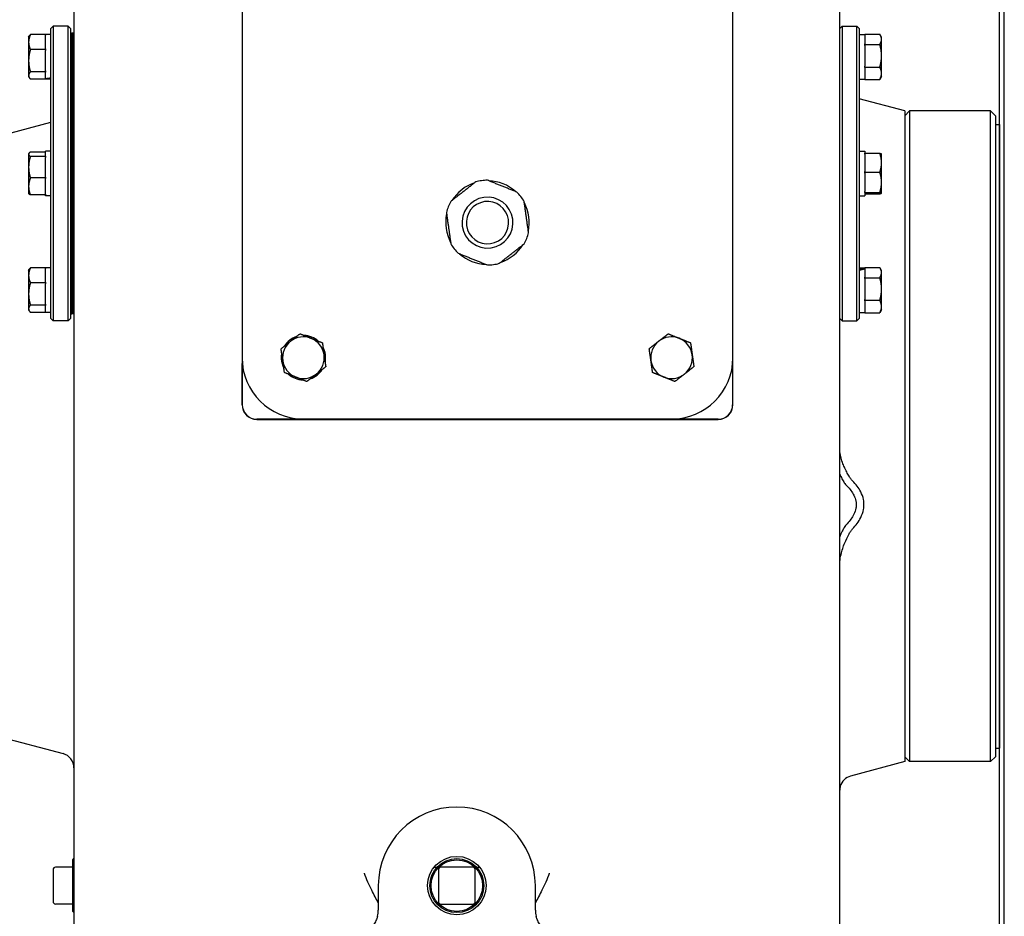
# Model space of a CAD drawing. Units: millimetres. Extents: x 544 to 7315, y 68 to 9534.
# Drawn here: x 1954 to 2246, y 7369 to 7635 of the extents above; entities that cross this region are included whole.
import ezdxf

# ---------------------------------------------------------------- set-up
doc = ezdxf.new("R2010")
doc.units = ezdxf.units.MM
doc.header["$LTSCALE"] = 35
doc.layers.add('Visible Edges(Hillmar_metric)', color=7, linetype='Continuous', lineweight=25)

msp = doc.modelspace()

# ---------------------------------------------------------------- linework, layer by layer
at = {"layer": 'Visible Edges(Hillmar_metric)'}
for p, q in [((2244.8098, 7180.8017), (2244.8098, 7818.3102)), ((2246.2563, 7182.2482), (2246.2563, 7818.3102)), ((1969.8499, 7667.0523), (1969.8499, 7381.3225)), ((2197.3499, 7381.3225), (2197.3499, 7667.0523)), ((2019.7979, 7643.8225), (2019.7979, 7534.4475)), ((2165.6312, 7534.4475), (2165.6312, 7643.8225)), ((1962.9958, 7632.1559), (1963.725, 7632.885)), ((1962.9958, 7546.1142), (1962.9958, 7632.1559)), ((1963.725, 7632.885), (1963.725, 7545.385)), ((1968.1, 7632.885), (1963.725, 7632.885)), ((1968.1, 7545.385), (1968.1, 7632.885)), ((1968.8291, 7632.1559), (1968.1, 7632.885)), ((1968.8291, 7632.1559), (1968.8291, 7546.1142)), ((2197.3499, 7632.1559), (2198.0791, 7632.885)), ((2198.0791, 7632.885), (2198.0791, 7545.385)), ((2198.0791, 7632.885), (2202.4541, 7632.885)), ((2202.4541, 7545.385), (2202.4541, 7632.885)), ((2203.1833, 7632.1559), (2202.4541, 7632.885)), ((2203.1833, 7632.1559), (2203.1833, 7546.1142)), ((1956.3968, 7629.6038), (1956.5863, 7629.932)), ((1956.3968, 7629.6038), (1956.3968, 7628.1585)), ((1961.3916, 7630.3776), (1956.9178, 7630.3776)), ((1961.3916, 7630.3776), (1961.3916, 7630.1913)), ((1962.9958, 7630.3694), (1961.3916, 7630.3694)), ((1961.3916, 7626.1257), (1961.3916, 7630.1913)), ((1968.8291, 7630.8434), (1969.201, 7630.8434)), ((1969.201, 7625.1506), (1969.201, 7630.8434)), ((1969.5729, 7630.8434), (1969.201, 7630.8434)), ((1969.201, 7630.8434), (1969.201, 7625.1506)), ((1969.5729, 7625.1506), (1969.5729, 7630.8434)), ((1969.7041, 7630.8434), (1969.5729, 7630.8434)), ((1969.5729, 7625.1506), (1969.5729, 7630.8434)), ((1969.7041, 7630.8434), (1969.5729, 7630.8434)), ((1969.5729, 7630.8434), (1969.5729, 7625.1506)), ((1969.7041, 7625.1506), (1969.7041, 7630.8434)), ((1969.7041, 7630.8434), (1969.7989, 7630.8434)), ((1969.7041, 7625.1506), (1969.7041, 7630.8434)), ((1969.7041, 7630.8434), (1969.7989, 7630.8434)), ((1969.7041, 7630.8434), (1969.7041, 7625.1506)), ((1969.7041, 7630.8434), (1969.7041, 7625.1506)), ((1969.7989, 7630.8434), (1969.7989, 7625.1506)), ((1969.7989, 7630.8434), (1969.7989, 7625.1506)), ((2203.1833, 7630.3694), (2204.7874, 7630.3694)), ((2204.7874, 7630.4948), (2209.2612, 7630.4948)), ((2204.7874, 7630.3694), (2204.7874, 7630.4948)), ((2204.7874, 7630.3694), (2204.7874, 7627.5989)), ((2209.7822, 7629.6038), (2209.3814, 7630.298)), ((2209.7822, 7628.9834), (2209.7822, 7629.6038)), ((2209.7822, 7624.1098), (2209.7822, 7628.9834)), ((1956.3968, 7628.1585), (1956.3968, 7622.6359)), ((1961.3916, 7626.1257), (1961.3916, 7625.9395)), ((1969.7989, 7627.4163), (1969.8499, 7627.4163)), ((2204.7874, 7627.472), (2204.7874, 7627.5989)), ((2204.7874, 7627.1898), (2204.7874, 7627.472)), ((2204.7874, 7627.472), (2209.2612, 7627.472)), ((2204.7874, 7627.1898), (2204.7874, 7621.0298)), ((1961.3916, 7625.9395), (1956.9178, 7625.9395)), ((1961.3916, 7625.9395), (1961.3916, 7625.6622)), ((1961.3916, 7619.6096), (1961.3916, 7625.6622)), ((1969.201, 7625.1506), (1969.201, 7622.4654)), ((1969.201, 7622.4654), (1969.201, 7625.1506)), ((1969.5729, 7625.1506), (1969.5729, 7622.4654)), ((1969.5729, 7625.1506), (1969.5729, 7622.4654)), ((1969.5729, 7622.4654), (1969.5729, 7625.1506)), ((1969.7041, 7625.1506), (1969.7041, 7622.4654)), ((1969.7041, 7625.1506), (1969.7041, 7622.4654)), ((1969.7041, 7622.4654), (1969.7041, 7625.1506)), ((1969.7041, 7622.4654), (1969.7041, 7625.1506)), ((1969.7989, 7622.4654), (1969.7989, 7625.1506)), ((1969.7989, 7622.4654), (1969.7989, 7625.1506)), ((2209.7822, 7618.8969), (2209.7822, 7624.1098)), ((1956.3968, 7622.6359), (1956.3968, 7618.2478)), ((1969.201, 7598.553), (1969.201, 7622.4654)), ((1969.201, 7622.4654), (1969.201, 7598.553)), ((1969.5729, 7598.553), (1969.5729, 7622.4654)), ((1969.5729, 7598.553), (1969.5729, 7622.4654)), ((1969.5729, 7622.4654), (1969.5729, 7598.553)), ((1969.7041, 7598.553), (1969.7041, 7622.4654)), ((1969.7041, 7598.553), (1969.7041, 7622.4654)), ((1969.7041, 7622.4654), (1969.7041, 7598.553)), ((1969.7041, 7622.4654), (1969.7041, 7598.553)), ((1969.7989, 7622.4654), (1969.7989, 7598.553)), ((1969.7989, 7622.4654), (1969.7989, 7598.553)), ((1969.7989, 7620.1246), (1969.8499, 7620.1246)), ((2204.7874, 7620.7477), (2204.7874, 7621.0298)), ((2204.7874, 7620.5923), (2204.7874, 7620.7477)), ((2204.7874, 7620.7477), (2209.2612, 7620.7477)), ((2204.7874, 7620.5923), (2204.7874, 7617.2015)), ((1956.3968, 7618.2478), (1956.3968, 7617.9371)), ((1956.3968, 7617.9371), (1956.5863, 7617.6089)), ((1961.3916, 7619.3323), (1956.9178, 7619.3323)), ((1961.3916, 7619.6096), (1961.3916, 7619.3323)), ((1961.3916, 7619.3323), (1961.3916, 7619.2413)), ((1961.3916, 7617.3544), (1961.3916, 7619.2413)), ((1961.3916, 7617.234), (1961.3916, 7617.3544)), ((1961.3916, 7617.1715), (1961.3916, 7617.234)), ((2204.7874, 7617.0461), (2204.7874, 7617.2015)), ((2209.7822, 7617.9371), (2209.3814, 7617.2429)), ((2209.7822, 7617.9371), (2209.7822, 7618.8969)), ((1961.3916, 7617.1633), (1956.9178, 7617.1633)), ((1961.3916, 7617.1715), (1961.3916, 7617.1633)), ((1962.9958, 7617.1715), (1961.3916, 7617.1715)), ((1969.8499, 7615.3121), (1969.7989, 7615.3121)), ((2203.1833, 7617.1715), (2204.7874, 7617.1715)), ((2204.7874, 7617.0461), (2209.2612, 7617.0461)), ((2216.6729, 7607.7288), (2203.1833, 7611.3433)), ((2216.6729, 7606.2705), (2218.1312, 7607.7288)), ((2216.6729, 7607.7288), (2216.6729, 7414.4996)), ((2218.1312, 7607.7288), (2218.1312, 7414.4996)), ((2242.1937, 7607.7288), (2218.1312, 7607.7288)), ((2242.1937, 7414.4996), (2242.1937, 7607.7288)), ((2243.652, 7606.2705), (2242.1937, 7607.7288)), ((2243.652, 7606.2705), (2243.652, 7415.958)), ((1946.8812, 7600.0725), (1962.9958, 7604.3904)), ((2243.652, 7603.7184), (2244.8096, 7603.7184)), ((2244.8096, 7603.7184), (2244.8096, 7418.51)), ((1969.201, 7598.553), (1969.201, 7596.072)), ((1969.201, 7596.072), (1969.201, 7598.553)), ((1969.5729, 7598.553), (1969.5729, 7596.072)), ((1969.5729, 7598.553), (1969.5729, 7596.072)), ((1969.5729, 7596.072), (1969.5729, 7598.553)), ((1969.7041, 7598.553), (1969.7041, 7596.072)), ((1969.7041, 7598.553), (1969.7041, 7596.072)), ((1969.7041, 7596.072), (1969.7041, 7598.553)), ((1969.7041, 7596.072), (1969.7041, 7598.553)), ((1969.7989, 7596.072), (1969.7989, 7598.553)), ((1969.7989, 7596.072), (1969.7989, 7598.553)), ((1956.3968, 7594.9684), (1956.4624, 7595.0819)), ((1956.3968, 7594.9684), (1956.3968, 7594.857)), ((1956.3968, 7594.857), (1956.3968, 7591.0135)), ((1961.3916, 7595.512), (1956.9178, 7595.512)), ((1961.3916, 7594.2019), (1956.9178, 7594.2019)), ((1961.3916, 7594.2569), (1961.3916, 7595.734)), ((1962.9958, 7595.734), (1961.3916, 7595.734)), ((1961.3916, 7594.2569), (1961.3916, 7594.2019)), ((1961.3916, 7594.2019), (1961.3916, 7593.9343)), ((1961.3916, 7588.0926), (1961.3916, 7593.9343)), ((1969.201, 7582.1981), (1969.201, 7596.072)), ((1969.201, 7596.072), (1969.201, 7582.1981)), ((1969.5729, 7582.1981), (1969.5729, 7596.072)), ((1969.5729, 7582.1981), (1969.5729, 7596.072)), ((1969.5729, 7596.072), (1969.5729, 7582.1981)), ((1969.7041, 7582.1981), (1969.7041, 7596.072)), ((1969.7041, 7582.1981), (1969.7041, 7596.072)), ((1969.7041, 7596.072), (1969.7041, 7582.1981)), ((1969.7041, 7596.072), (1969.7041, 7582.1981)), ((1969.7989, 7596.072), (1969.7989, 7582.1981)), ((1969.7989, 7596.072), (1969.7989, 7582.1981)), ((2203.1833, 7595.734), (2204.7874, 7595.734)), ((2204.7874, 7595.734), (2204.7874, 7595.1544)), ((2204.7874, 7595.1544), (2209.2612, 7595.1544)), ((2204.7874, 7594.9183), (2204.7874, 7595.1544)), ((2204.7874, 7594.9183), (2204.7874, 7589.7631)), ((2209.7822, 7594.9684), (2209.7765, 7594.9783)), ((2209.7822, 7592.3407), (2209.7822, 7594.9684)), ((1956.3968, 7591.0135), (1956.3968, 7585.2915)), ((1969.7989, 7592.7809), (1969.8499, 7592.7809)), ((2209.7822, 7586.5172), (2209.7822, 7592.3407)), ((1961.3916, 7588.0926), (1961.3916, 7587.825)), ((2204.7874, 7589.5269), (2204.7874, 7589.7631)), ((2204.7874, 7589.5269), (2209.2612, 7589.5269)), ((2204.7874, 7589.2743), (2204.7874, 7589.5269)), ((2204.7874, 7589.2743), (2204.7874, 7583.7601)), ((1956.3968, 7585.2915), (1956.3968, 7583.3017)), ((1961.3916, 7587.825), (1956.9178, 7587.825)), ((1961.3916, 7587.825), (1961.3916, 7587.6123)), ((1961.3916, 7582.9707), (1961.3916, 7587.6123)), ((1969.7989, 7585.4892), (1969.8499, 7585.4892)), ((2209.7822, 7583.3116), (2209.7822, 7586.5172)), ((1956.3968, 7583.3017), (1956.4624, 7583.1881)), ((1961.3916, 7582.7581), (1956.9178, 7582.7581)), ((1961.3916, 7582.9707), (1961.3916, 7582.7581)), ((1961.3916, 7582.5361), (1961.3916, 7582.7581)), ((1962.9958, 7582.5361), (1961.3916, 7582.5361)), ((1969.201, 7582.1981), (1969.201, 7579.7171)), ((1969.201, 7579.7171), (1969.201, 7582.1981)), ((1969.5729, 7582.1981), (1969.5729, 7579.7171)), ((1969.5729, 7582.1981), (1969.5729, 7579.7171)), ((1969.5729, 7579.7171), (1969.5729, 7582.1981)), ((1969.7041, 7582.1981), (1969.7041, 7579.7171)), ((1969.7041, 7582.1981), (1969.7041, 7579.7171)), ((1969.7041, 7579.7171), (1969.7041, 7582.1981)), ((1969.7041, 7579.7171), (1969.7041, 7582.1981)), ((1969.7989, 7579.7171), (1969.7989, 7582.1981)), ((1969.7989, 7579.7171), (1969.7989, 7582.1981)), ((2203.1833, 7582.5361), (2204.7874, 7582.5361)), ((2204.7874, 7583.5075), (2204.7874, 7583.7601)), ((2204.7874, 7583.4911), (2204.7874, 7583.5075)), ((2204.7874, 7583.5075), (2209.2612, 7583.5075)), ((2204.7874, 7583.4911), (2204.7874, 7582.5361)), ((2204.7874, 7583.1157), (2209.2612, 7583.1157)), ((2209.7822, 7583.3017), (2209.7765, 7583.2918)), ((2209.7822, 7583.3017), (2209.7822, 7583.3116)), ((1969.201, 7555.8047), (1969.201, 7579.7171)), ((1969.201, 7579.7171), (1969.201, 7555.8047)), ((1969.5729, 7555.8047), (1969.5729, 7579.7171)), ((1969.5729, 7555.8047), (1969.5729, 7579.7171)), ((1969.5729, 7579.7171), (1969.5729, 7555.8047)), ((1969.7041, 7555.8047), (1969.7041, 7579.7171)), ((1969.7041, 7555.8047), (1969.7041, 7579.7171)), ((1969.7041, 7579.7171), (1969.7041, 7555.8047)), ((1969.7041, 7579.7171), (1969.7041, 7555.8047)), ((1969.7989, 7579.7171), (1969.7989, 7555.8047)), ((1969.7989, 7579.7171), (1969.7989, 7555.8047)), ((1969.8499, 7562.958), (1969.7989, 7562.958)), ((1956.3968, 7560.333), (1956.5863, 7560.6612)), ((1956.3968, 7560.333), (1956.3968, 7558.8877)), ((1956.3968, 7558.8877), (1956.3968, 7553.3651)), ((1961.3916, 7561.1067), (1956.9178, 7561.1067)), ((1961.3916, 7561.1067), (1961.3916, 7560.9205)), ((1962.9958, 7561.0986), (1961.3916, 7561.0986)), ((1961.3916, 7556.8549), (1961.3916, 7560.9205)), ((2203.1833, 7561.0986), (2204.7874, 7561.0986)), ((2204.7874, 7561.224), (2209.2612, 7561.224)), ((2204.7874, 7561.0986), (2204.7874, 7561.224)), ((2204.7874, 7561.0986), (2204.7874, 7560.8918)), ((2204.7874, 7560.8918), (2204.7874, 7560.7001)), ((2204.7874, 7560.7001), (2204.7874, 7558.328)), ((2209.7822, 7560.333), (2209.3814, 7561.0272)), ((2209.7822, 7559.7126), (2209.7822, 7560.333)), ((2209.7822, 7554.839), (2209.7822, 7559.7126)), ((1961.3916, 7556.6686), (1956.9178, 7556.6686)), ((1961.3916, 7556.8549), (1961.3916, 7556.6686)), ((1961.3916, 7556.6686), (1961.3916, 7556.3914)), ((1961.3916, 7550.3388), (1961.3916, 7556.3914)), ((1969.201, 7555.8047), (1969.201, 7553.1195)), ((1969.201, 7553.1195), (1969.201, 7555.8047)), ((1969.5729, 7555.8047), (1969.5729, 7553.1195)), ((1969.5729, 7555.8047), (1969.5729, 7553.1195)), ((1969.5729, 7553.1195), (1969.5729, 7555.8047)), ((1969.7041, 7555.8047), (1969.7041, 7553.1195)), ((1969.7041, 7555.8047), (1969.7041, 7553.1195)), ((1969.7041, 7553.1195), (1969.7041, 7555.8047)), ((1969.7041, 7553.1195), (1969.7041, 7555.8047)), ((1969.7989, 7558.1455), (1969.8499, 7558.1455)), ((1969.7989, 7553.1195), (1969.7989, 7555.8047)), ((1969.7989, 7553.1195), (1969.7989, 7555.8047)), ((2204.7874, 7558.2012), (2204.7874, 7558.328)), ((2204.7874, 7558.2012), (2209.2612, 7558.2012)), ((2204.7874, 7557.919), (2204.7874, 7558.2012)), ((2204.7874, 7557.919), (2204.7874, 7551.759)), ((1956.3968, 7553.3651), (1956.3968, 7548.977)), ((1969.201, 7547.4267), (1969.201, 7553.1195)), ((1969.201, 7553.1195), (1969.201, 7547.4267)), ((1969.5729, 7547.4267), (1969.5729, 7553.1195)), ((1969.5729, 7547.4267), (1969.5729, 7553.1195)), ((1969.5729, 7553.1195), (1969.5729, 7547.4267)), ((1969.7041, 7547.4267), (1969.7041, 7553.1195)), ((1969.7041, 7547.4267), (1969.7041, 7553.1195)), ((1969.7041, 7553.1195), (1969.7041, 7547.4267)), ((1969.7041, 7553.1195), (1969.7041, 7547.4267)), ((1969.7989, 7553.1195), (1969.7989, 7547.4267)), ((1969.7989, 7553.1195), (1969.7989, 7547.4267)), ((2209.7822, 7549.626), (2209.7822, 7554.839)), ((1961.3916, 7550.0615), (1956.9178, 7550.0615)), ((1961.3916, 7550.3388), (1961.3916, 7550.0615)), ((1961.3916, 7550.0615), (1961.3916, 7549.9705)), ((1961.3916, 7547.9007), (1961.3916, 7549.9705)), ((1969.7989, 7550.8538), (1969.8499, 7550.8538)), ((2204.7874, 7551.4768), (2204.7874, 7551.759)), ((2204.7874, 7551.4768), (2209.2612, 7551.4768)), ((2204.7874, 7551.3215), (2204.7874, 7551.4768)), ((2204.7874, 7551.3215), (2204.7874, 7547.9306)), ((1956.3968, 7548.977), (1956.3968, 7548.6663)), ((1956.3968, 7548.6663), (1956.5863, 7548.3381)), ((1961.3916, 7547.8925), (1956.9178, 7547.8925)), ((1961.3916, 7547.9007), (1961.3916, 7547.8925)), ((1962.9958, 7547.9007), (1961.3916, 7547.9007)), ((1968.8291, 7547.4267), (1969.201, 7547.4267)), ((1969.5729, 7547.4267), (1969.201, 7547.4267)), ((1969.7041, 7547.4267), (1969.5729, 7547.4267)), ((1969.7041, 7547.4267), (1969.5729, 7547.4267)), ((1969.7041, 7547.4267), (1969.7989, 7547.4267)), ((1969.7041, 7547.4267), (1969.7989, 7547.4267)), ((2203.1833, 7547.9007), (2204.7874, 7547.9007)), ((2204.7874, 7547.7753), (2204.7874, 7547.9306)), ((2204.7874, 7547.7753), (2209.2612, 7547.7753)), ((2209.7822, 7548.6663), (2209.3814, 7547.9721)), ((2209.7822, 7548.6663), (2209.7822, 7549.626)), ((2244.8098, 7549.359), (2244.8096, 7549.359)), ((1962.9958, 7546.1142), (1963.725, 7545.385)), ((1968.1, 7545.385), (1963.725, 7545.385)), ((1968.8291, 7546.1142), (1968.1, 7545.385)), ((2197.3499, 7546.1142), (2198.0791, 7545.385)), ((2198.0791, 7545.385), (2202.4541, 7545.385)), ((2203.1833, 7546.1142), (2202.4541, 7545.385)), ((2019.7979, 7534.4475), (2019.7979, 7520.4898)), ((2019.8762, 7520.4898), (2019.8762, 7532.7599)), ((2031.436, 7534.7707), (2031.7153, 7534.8104)), ((2031.8056, 7534.1751), (2031.4361, 7534.1226)), ((2165.5529, 7532.7599), (2165.5529, 7520.4898)), ((2165.6312, 7520.4898), (2165.6312, 7534.4475)), ((2161.2562, 7516.1931), (2024.1729, 7516.1931)), ((2024.1729, 7516.1148), (2161.2562, 7516.1148)), ((2038.027, 7516.2184), (2147.402, 7516.2184)), ((2244.8098, 7472.8694), (2244.8096, 7472.8694)), ((1946.8812, 7422.1559), (1966.6073, 7416.8703)), ((2243.652, 7418.51), (2244.8096, 7418.51)), ((2216.6729, 7415.958), (2218.1312, 7414.4996)), ((2243.652, 7415.958), (2242.1937, 7414.4996)), ((2216.6729, 7414.4996), (2200.5926, 7410.1909)), ((2242.1937, 7414.4996), (2218.1312, 7414.4996)), ((1969.4854, 7385.333), (1969.8499, 7385.6975)), ((1969.4854, 7370.0205), (1969.4854, 7385.333)), ((1963.652, 7382.418), (1963.652, 7372.9389)), ((1969.4854, 7383.1472), (1964.3812, 7383.1472)), ((1969.8499, 7381.3225), (1969.8499, 7363.0934)), ((2076.8573, 7383.1455), (2077.7325, 7383.1455)), ((2078.1312, 7382.4163), (2078.1312, 7372.9371)), ((2088.3395, 7383.1455), (2078.8604, 7383.1455)), ((2089.0687, 7372.9371), (2089.0687, 7382.4163)), ((2089.4674, 7383.1455), (2090.3426, 7383.1455)), ((2197.3499, 7363.0934), (2197.3499, 7381.3225)), ((2060.2666, 7377.6767), (2060.2666, 7370.385)), ((2106.9333, 7370.385), (2106.9333, 7377.6767)), ((1963.652, 7372.9389), (1963.652, 7372.9354)), ((1969.4854, 7372.2062), (1964.3812, 7372.2062)), ((2078.8604, 7372.208), (2088.3395, 7372.208)), ((1969.4854, 7370.0205), (1969.8499, 7369.6559))]:
    msp.add_line(p, q, dxfattribs=at)
for radius in [8.6816, 8.0208, 7.6562]:
    msp.add_circle((2083.5999, 7377.6767), radius, dxfattribs=at)
for centre, radius, start, end in [((2092.7145, 7574.5517), 12.4192, 108.03812, 148.133314), ((2092.7145, 7574.5517), 12.5781, 98.085717, 106.139675), ((2092.7145, 7574.5517), 12.5781, 90.031758, 98.085717), ((2092.7145, 7574.5517), 12.4192, 48.03812, 88.133314), ((2092.7145, 7574.5517), 7.5629, 8.085717, 98.085717), ((2092.7145, 7574.5517), 12.5781, 30.031758, 46.139675), ((2092.7145, 7574.5517), 12.5781, 150.031758, 166.139675), ((2092.7145, 7574.5517), 7.5629, 98.085717, 188.085717), ((2092.7145, 7574.5517), 6.2912, 98.085717, 188.085717), ((2092.7145, 7574.5517), 6.2912, 8.085717, 98.085717), ((2092.7145, 7574.5517), 12.4192, 348.03812, 28.133314), ((2092.7145, 7574.5517), 12.4192, 168.03812, 208.133314), ((2092.7145, 7574.5517), 7.5629, 188.085717, 278.085717), ((2092.7145, 7574.5517), 6.2912, 188.085717, 278.085717), ((2092.7145, 7574.5517), 6.2912, 278.085717, 8.085717), ((2092.7145, 7574.5517), 7.5629, 278.085717, 8.085717), ((2092.7145, 7574.5517), 12.5781, 330.031758, 346.139675), ((2092.7145, 7574.5517), 12.5781, 210.031758, 226.139675), ((2092.7145, 7574.5517), 12.4192, 288.03812, 328.133314), ((2092.7145, 7574.5517), 12.4192, 228.03812, 268.133314), ((2092.7145, 7574.5517), 12.5781, 270.031758, 278.085717), ((2092.7145, 7574.5517), 12.5781, 278.085717, 286.139675), ((2038.027, 7534.4475), 6.1979, 128.085717, 188.085717), ((2038.027, 7534.4475), 6.599, 108.00778, 148.163653), ((2038.027, 7534.4475), 6.1979, 68.085717, 128.085717), ((2038.027, 7534.4475), 6.599, 48.00778, 88.163653), ((2038.027, 7534.4475), 6.1979, 8.085717, 68.085717), ((2147.402, 7534.4475), 6.1979, 128.085717, 188.085717), ((2147.402, 7534.4475), 6.1979, 68.085717, 128.085717), ((2147.402, 7534.4475), 6.1979, 8.085717, 68.085717), ((2038.027, 7534.4475), 6.599, 168.00778, 177.193087), ((2038.027, 7534.4475), 6.1979, 308.085717, 8.085717), ((2038.027, 7534.4475), 6.599, 348.00778, 28.163653), ((2147.402, 7534.4475), 6.1979, 308.085717, 8.085717), ((2038.027, 7534.4475), 18.2292, 180, 270), ((2038.027, 7534.4475), 6.599, 177.193087, 182.822487), ((2038.027, 7534.4475), 6.599, 182.822487, 208.163653), ((2038.027, 7534.4475), 6.1979, 188.085717, 248.085717), ((2147.402, 7534.4475), 6.1979, 188.085717, 248.085717), ((2147.402, 7534.4475), 18.2292, 270, 0), ((2038.027, 7534.4475), 6.599, 228.00778, 268.163653), ((2038.027, 7534.4475), 6.1979, 248.085717, 308.085717), ((2038.027, 7534.4475), 6.599, 288.00778, 328.163653), ((2147.402, 7534.4475), 6.1979, 248.085717, 308.085717), ((2024.1729, 7520.4898), 4.375, 180, 270), ((2024.1729, 7520.4898), 4.2967, 180, 270), ((2161.2562, 7520.4898), 4.2967, 270, 0), ((2161.2562, 7520.4898), 4.375, 270, 0), ((1965.4749, 7412.6444), 4.375, 0, 75), ((2201.7249, 7405.965), 4.375, 105, 164.162638), ((2083.5999, 7377.6767), 23.3333, 0, 180), ((1964.3812, 7382.418), 0.7292, 90, 180), ((2078.8604, 7382.4163), 0.7292, 90, 180), ((2088.3395, 7382.4163), 0.7292, 0, 90), ((1964.3812, 7372.9354), 0.7292, 180, 270), ((2078.8604, 7372.9371), 0.7292, 180, 270), ((2088.3395, 7372.9371), 0.7292, 270, 0), ((2052.9749, 7370.385), 7.2917, 345.522488, 0), ((2114.2249, 7370.385), 7.2917, 180, 194.477512)]:
    msp.add_arc(centre, radius, start, end, dxfattribs=at)
for centre, major_axis, ratio, start_param, end_param in [((1962.4401, 7623.7705), (11.3261, 2.945), 0.52139223, 4.48577776, 4.62627641), ((1963.5515, 7623.7705), (11.3261, 2.945), 0.52139223, 4.3875262, 4.5290005), ((2202.6276, 7554.4996), (-11.2877, -3.7204), 0.48284759, 4.36445532, 4.50592961), ((2203.739, 7554.4996), (-11.2877, -3.7204), 0.48284759, 4.46270687, 4.60320553)]:
    msp.add_ellipse(centre, major_axis=major_axis, ratio=ratio, start_param=start_param, end_param=end_param, dxfattribs=at)
for points, weights in [([(1956.9178, 7630.3776), (1956.3968, 7629.1884), (1956.3968, 7628.1585)], [1.01001874936, 1.04314139574, 1]), ([(1956.5863, 7629.932), (1956.7092, 7630.1449), (1956.9178, 7630.3776)], [1.02427231203, 1.0230258302, 1.01001874936]), ([(2209.7822, 7628.9834), (2209.7822, 7629.6848), (2209.2612, 7630.4948)], [1, 1.04314139574, 1.01001874936]), ([(2209.2612, 7627.472), (2209.7822, 7628.282), (2209.7822, 7628.9834)], [1.01001874936, 1.04314139574, 1]), ([(1956.3968, 7628.1585), (1956.3968, 7627.1287), (1956.9178, 7625.9395)], [1, 1.04314139574, 1.01001874936]), ([(2209.7822, 7624.1098), (2209.7822, 7625.6702), (2209.2612, 7627.472)], [1, 1.04314139574, 1.01001874936]), ([(1956.9178, 7625.9395), (1956.3968, 7624.1691), (1956.3968, 7622.6359)], [1.01001874936, 1.04314139574, 1]), ([(2209.2612, 7620.7477), (2209.7822, 7622.5494), (2209.7822, 7624.1098)], [1.01001874936, 1.04314139574, 1]), ([(1956.3968, 7622.6359), (1956.3968, 7621.1027), (1956.9178, 7619.3323)], [1, 1.04314139574, 1.01001874936]), ([(2209.7822, 7618.8969), (2209.7822, 7619.7558), (2209.2612, 7620.7477)], [1, 1.04314139574, 1.01001874936]), ([(1956.9178, 7619.3323), (1956.3968, 7618.7512), (1956.3968, 7618.2478)], [1.01001874936, 1.04314139574, 1]), ([(1956.3968, 7618.2478), (1956.3968, 7617.7445), (1956.9178, 7617.1633)], [1, 1.04314139574, 1.01001874936]), ([(2209.2612, 7617.0461), (2209.7822, 7618.0379), (2209.7822, 7618.8969)], [1.01001874936, 1.04314139574, 1]), ([(2209.3814, 7617.2429), (2209.3255, 7617.146), (2209.2612, 7617.0461)], [1.01686708493, 1.01399146536, 1.01001874936]), ([(1956.9178, 7595.512), (1956.3968, 7595.161), (1956.3968, 7594.857)], [1.01001874936, 1.04314139574, 1]), ([(1956.3968, 7594.857), (1956.3968, 7594.553), (1956.9178, 7594.2019)], [1, 1.04314139574, 1.01001874936]), ([(1956.9178, 7594.2019), (1956.3968, 7592.4932), (1956.3968, 7591.0135)], [1.01001874936, 1.04314139574, 1]), ([(2209.7822, 7592.3407), (2209.7822, 7593.6465), (2209.2612, 7595.1544)], [1, 1.04314139574, 1.01001874936]), ([(2209.2612, 7595.1544), (2209.7293, 7595.0601), (2209.7765, 7594.9783)], [1.01001874936, 1.03967579106, 1.00819283487]), ([(1956.3968, 7591.0135), (1956.3968, 7589.5337), (1956.9178, 7587.825)], [1, 1.04314139574, 1.01001874936]), ([(2209.2612, 7589.5269), (2209.7822, 7591.0348), (2209.7822, 7592.3407)], [1.01001874936, 1.04314139574, 1]), ([(2209.7822, 7586.5172), (2209.7822, 7587.914), (2209.2612, 7589.5269)], [1, 1.04314139574, 1.01001874936]), ([(1956.9178, 7587.825), (1956.3968, 7586.4673), (1956.3968, 7585.2915)], [1.01001874936, 1.04314139574, 1]), ([(1956.3968, 7585.2915), (1956.3968, 7584.1157), (1956.9178, 7582.7581)], [1, 1.04314139574, 1.01001874936]), ([(2089.2181, 7586.6341), (2085.5181, 7583.7344), (2081.8181, 7580.8347)], [1, 1.078125, 1]), ([(2101.4299, 7583.6209), (2097.0688, 7585.3754), (2092.7076, 7587.1298)], [1, 1.078125, 1]), ([(2209.2612, 7583.5075), (2209.7822, 7585.1204), (2209.7822, 7586.5172)], [1.01001874936, 1.04314139574, 1]), ([(1956.9178, 7582.7581), (1956.5788, 7582.9865), (1956.4624, 7583.1881)], [1.01001874936, 1.03132726127, 1.02107293803]), ([(2209.7822, 7583.3116), (2209.7822, 7583.4025), (2209.2612, 7583.5075)], [1, 1.04314139574, 1.01001874936]), ([(2209.2612, 7583.1157), (2209.7822, 7583.2207), (2209.7822, 7583.3116)], [1.01001874936, 1.04314139574, 1]), ([(2104.9264, 7571.5386), (2104.2652, 7576.1927), (2103.604, 7580.8468)], [1, 1.078125, 1]), ([(2080.5027, 7577.5649), (2081.1638, 7572.9107), (2081.825, 7568.2566)], [1, 1.078125, 1]), ([(2096.211, 7562.4693), (2099.911, 7565.369), (2103.611, 7568.2687)], [1, 1.078125, 1]), ([(2083.9991, 7565.4825), (2088.3603, 7563.728), (2092.7215, 7561.9736)], [1, 1.078125, 1]), ([(1956.9178, 7561.1067), (1956.3968, 7559.9176), (1956.3968, 7558.8877)], [1.01001874936, 1.04314139574, 1]), ([(1956.3968, 7558.8877), (1956.3968, 7557.8578), (1956.9178, 7556.6686)], [1, 1.04314139574, 1.01001874936]), ([(1956.5863, 7560.6612), (1956.7092, 7560.874), (1956.9178, 7561.1067)], [1.02427231203, 1.0230258302, 1.01001874936]), ([(2209.7822, 7559.7126), (2209.7822, 7560.414), (2209.2612, 7561.224)], [1, 1.04314139574, 1.01001874936]), ([(2209.2612, 7558.2012), (2209.7822, 7559.0111), (2209.7822, 7559.7126)], [1.01001874936, 1.04314139574, 1]), ([(1956.9178, 7556.6686), (1956.3968, 7554.8983), (1956.3968, 7553.3651)], [1.01001874936, 1.04314139574, 1]), ([(2209.7822, 7554.839), (2209.7822, 7556.3994), (2209.2612, 7558.2012)], [1, 1.04314139574, 1.01001874936]), ([(1956.3968, 7553.3651), (1956.3968, 7551.8319), (1956.9178, 7550.0615)], [1, 1.04314139574, 1.01001874936]), ([(2209.2612, 7551.4768), (2209.7822, 7553.2786), (2209.7822, 7554.839)], [1.01001874936, 1.04314139574, 1]), ([(1956.9178, 7550.0615), (1956.3968, 7549.4803), (1956.3968, 7548.977)], [1.01001874936, 1.04314139574, 1]), ([(2209.7822, 7549.626), (2209.7822, 7550.485), (2209.2612, 7551.4768)], [1, 1.04314139574, 1.01001874936]), ([(1956.3968, 7548.977), (1956.3968, 7548.4737), (1956.9178, 7547.8925)], [1, 1.04314139574, 1.01001874936]), ([(2209.2612, 7547.7753), (2209.7822, 7548.7671), (2209.7822, 7549.626)], [1.01001874936, 1.04314139574, 1]), ([(2209.3814, 7547.9721), (2209.3255, 7547.8752), (2209.2612, 7547.7753)], [1.01686708493, 1.01399146536, 1.01001874936]), ([(2034.2039, 7539.3259), (2035.5111, 7540.3503), (2037.0204, 7541.5331)], [1, 1.0379548493, 1]), ([(2037.0204, 7541.5331), (2038.7995, 7540.8174), (2040.3402, 7540.1976)], [1, 1.0379548493, 1]), ([(2143.5789, 7539.3259), (2144.8861, 7540.3503), (2146.3954, 7541.5331)], [1, 1.0379548493, 1]), ([(2146.3954, 7541.5331), (2148.1745, 7540.8174), (2149.7152, 7540.1976)], [1, 1.0379548493, 1]), ([(2031.3874, 7537.1186), (2032.8968, 7538.3015), (2034.2039, 7539.3259)], [1, 1.0379548493, 1]), ([(2040.3402, 7540.1976), (2041.8809, 7539.5778), (2043.66, 7538.8621)], [1, 1.0379548493, 1]), ([(2043.66, 7538.8621), (2043.9297, 7536.9635), (2044.1633, 7535.3193)], [1, 1.0379548493, 1]), ([(2140.7624, 7537.1186), (2142.2718, 7538.3015), (2143.5789, 7539.3259)], [1, 1.0379548493, 1]), ([(2149.7152, 7540.1976), (2151.2559, 7539.5778), (2153.035, 7538.8621)], [1, 1.0379548493, 1]), ([(2153.035, 7538.8621), (2153.3047, 7536.9635), (2153.5383, 7535.3193)], [1, 1.0379548493, 1]), ([(2031.8907, 7533.5758), (2031.6571, 7535.22), (2031.3874, 7537.1186)], [1, 1.0379548493, 1]), ([(2044.1633, 7535.3193), (2044.3969, 7533.6751), (2044.6666, 7531.7765)], [1, 1.0379548493, 1]), ([(2141.2657, 7533.5758), (2141.0321, 7535.22), (2140.7624, 7537.1186)], [1, 1.0379548493, 1]), ([(2153.5383, 7535.3193), (2153.7719, 7533.6751), (2154.0416, 7531.7765)], [1, 1.0379548493, 1]), ([(2032.394, 7530.033), (2032.1243, 7531.9316), (2031.8907, 7533.5758)], [1, 1.0379548493, 1]), ([(2141.769, 7530.033), (2141.4993, 7531.9316), (2141.2657, 7533.5758)], [1, 1.0379548493, 1]), ([(2035.7139, 7528.6975), (2034.1731, 7529.3173), (2032.394, 7530.033)], [1, 1.0379548493, 1]), ([(2041.8502, 7529.5692), (2040.543, 7528.5448), (2039.0337, 7527.362)], [1, 1.0379548493, 1]), ([(2044.6666, 7531.7765), (2043.1573, 7530.5936), (2041.8502, 7529.5692)], [1, 1.0379548493, 1]), ([(2145.0889, 7528.6975), (2143.5481, 7529.3173), (2141.769, 7530.033)], [1, 1.0379548493, 1]), ([(2151.2252, 7529.5692), (2149.918, 7528.5448), (2148.4087, 7527.362)], [1, 1.0379548493, 1]), ([(2154.0416, 7531.7765), (2152.5323, 7530.5936), (2151.2252, 7529.5692)], [1, 1.0379548493, 1]), ([(2039.0337, 7527.362), (2037.2546, 7528.0777), (2035.7139, 7528.6975)], [1, 1.0379548493, 1]), ([(2148.4087, 7527.362), (2146.6296, 7528.0777), (2145.0889, 7528.6975)], [1, 1.0379548493, 1])]:
    msp.add_rational_spline(points, weights, degree=2, dxfattribs=at)
for points in [[(2197.4038, 7506.44), (2197.3688, 7506.7425), (2197.3499, 7507.0392), (2197.3499, 7507.3326)], [(2197.3499, 7472.8199), (2197.3499, 7473.1867), (2197.3689, 7473.555), (2197.4038, 7473.9256)], [(2197.516, 7407.159), (2197.4124, 7406.7934), (2197.3499, 7406.3918), (2197.3499, 7405.9709)]]:
    msp.add_open_spline(points, degree=3, dxfattribs=at)
for points, knots in [([(2200.5926, 7498.5546), (2200.4899, 7498.6979), (2200.3911, 7498.8446), (2200.0771, 7499.3308), (2199.8423, 7499.7312), (2199.3698, 7500.6105), (2199.1319, 7501.0893), (2198.9029, 7501.592), (2198.7029, 7502.0311), (2198.5095, 7502.4884), (2198.1181, 7503.509), (2197.9349, 7504.0524), (2197.6034, 7505.2263), (2197.4722, 7505.8488), (2197.4038, 7506.44)], [0.14103513, 0.14103513, 0.14103513, 0.14103513, 0.21711495, 0.21711495, 0.40087656, 0.40087656, 0.58464187, 0.58464187, 0.58464187, 0.74515399, 0.74515399, 0.93574129, 0.93574129, 1.16928374, 1.16928374, 1.16928374, 1.16928374]), ([(2197.3499, 7499.8704), (2197.4523, 7499.6345), (2197.5572, 7499.4048), (2197.8953, 7498.7003), (2198.135, 7498.2521), (2198.4793, 7497.6808), (2198.5906, 7497.5047), (2198.7128, 7497.3251)], [-0.485682223, -0.485682223, -0.485682223, -0.485682223, -0.400876558, -0.400876558, -0.217114953, -0.217114953, -0.141035129, -0.141035129, -0.141035129, -0.141035129]), ([(2198.7128, 7497.3251), (2198.826, 7497.1587), (2198.9485, 7496.9893), (2199.2165, 7496.6521), (2199.3618, 7496.4842), (2199.5241, 7496.3208)], [-0.141035129, -0.141035129, -0.141035129, -0.141035129, -0.070517565, -0.070517565, 0, 0, 0, 0]), ([(2201.1694, 7497.853), (2201.0767, 7497.9452), (2200.9797, 7498.0542), (2200.7853, 7498.2925), (2200.6878, 7498.4218), (2200.5926, 7498.5546)], [0, 0, 0, 0, 0.070517565, 0.070517565, 0.141035129, 0.141035129, 0.141035129, 0.141035129]), ([(2201.1694, 7483.5809), (2201.6624, 7484.1101), (2202.1241, 7484.6637), (2202.9208, 7485.7708), (2203.2972, 7486.3714), (2203.9775, 7487.7543), (2204.2608, 7488.5517), (2204.5127, 7489.8583), (2204.56, 7490.3619), (2204.56, 7490.8478), (2204.56, 7491.3337), (2204.5127, 7491.8336), (2204.2608, 7493.121), (2203.9775, 7493.8968), (2203.2972, 7495.2274), (2202.9208, 7495.799), (2202.1241, 7496.8445), (2201.6625, 7497.3621), (2201.1694, 7497.853)], [-3.19578693, -3.19578693, -3.19578693, -3.19578693, -2.92252276, -2.92252276, -2.66721344, -2.66721344, -2.37541701, -2.37541701, -2.19304424, -2.19304424, -2.19304424, -2.01067147, -2.01067147, -1.71887504, -1.71887504, -1.46356573, -1.46356573, -1.19030155, -1.19030155, -1.19030155, -1.19030155]), ([(2199.5241, 7496.3208), (2199.9587, 7495.8832), (2200.3563, 7495.431), (2201.0245, 7494.5462), (2201.3303, 7494.075), (2201.8641, 7493.0242), (2202.0729, 7492.4399), (2202.2552, 7491.5051), (2202.2884, 7491.1492), (2202.2884, 7490.8036), (2202.2884, 7490.4579), (2202.2552, 7490.0999), (2202.0729, 7489.1535), (2201.8641, 7488.5558), (2201.3303, 7487.4701), (2201.0245, 7486.9787), (2200.3563, 7486.0491), (2199.9586, 7485.5699), (2199.5241, 7485.1025)], [1.19030155, 1.19030155, 1.19030155, 1.19030155, 1.46356573, 1.46356573, 1.71887504, 1.71887504, 2.01067147, 2.01067147, 2.19304424, 2.19304424, 2.19304424, 2.37541701, 2.37541701, 2.66721344, 2.66721344, 2.92252276, 2.92252276, 3.19578693, 3.19578693, 3.19578693, 3.19578693]), ([(2198.7128, 7484.0229), (2198.4945, 7483.6759), (2198.2879, 7483.3021), (2197.8267, 7482.3794), (2197.5782, 7481.8127), (2197.3497, 7481.2232)], [-1.868860044, -1.868860044, -1.868860044, -1.868860044, -1.74478094, -1.74478094, -1.579566405, -1.579566405, -1.579566405, -1.579566405]), ([(2197.4038, 7473.9256), (2197.4673, 7474.5978), (2197.5858, 7475.301), (2198.0233, 7477.1787), (2198.4066, 7478.3415), (2198.8511, 7479.4396), (2199.2144, 7480.3372), (2199.6221, 7481.1978), (2200.219, 7482.2624), (2200.4089, 7482.5716), (2200.5926, 7482.8391)], [0.948393494, 0.948393494, 0.948393494, 0.948393494, 1.154548675, 1.154548675, 1.479318458, 1.479318458, 1.479318458, 1.74478094, 1.74478094, 1.868860044, 1.868860044, 1.868860044, 1.868860044]), ([(2199.5241, 7485.1025), (2199.3743, 7484.9414), (2199.2341, 7484.7703), (2198.9655, 7484.4099), (2198.8372, 7484.2207), (2198.7128, 7484.0229)], [-2.010243422, -2.010243422, -2.010243422, -2.010243422, -1.939551733, -1.939551733, -1.868860044, -1.868860044, -1.868860044, -1.868860044]), ([(2200.5926, 7482.8391), (2200.6972, 7482.9915), (2200.7983, 7483.1312), (2200.9916, 7483.38), (2201.0839, 7483.4891), (2201.1694, 7483.5809)], [1.868860044, 1.868860044, 1.868860044, 1.868860044, 1.939551733, 1.939551733, 2.010243422, 2.010243422, 2.010243422, 2.010243422]), ([(2060.2666, 7372.5609), (2059.6756, 7373.6713), (2058.999, 7374.9158), (2057.5236, 7377.8862), (2056.7686, 7379.5672), (2056.1392, 7381.3041), (2056.1359, 7381.3133), (2056.1325, 7381.3225)], [0.09357124, 0.09357124, 0.09357124, 0.09357124, 0.65306645, 0.65306645, 1.30152566, 1.30152566, 1.30498308, 1.30498308, 1.30498308, 1.30498308]), ([(2111.0674, 7381.3225), (2111.064, 7381.3133), (2111.0607, 7381.3041), (2110.4313, 7379.5672), (2109.6763, 7377.8862), (2108.2009, 7374.9158), (2107.5243, 7373.6713), (2106.9333, 7372.5609)], [-0.00403105, -0.00403105, -0.00403105, -0.00403105, 0, 0, 0.75604623, 0.75604623, 1.40836829, 1.40836829, 1.40836829, 1.40836829]), ([(2060.0351, 7368.5621), (2059.9536, 7368.2464), (2059.85, 7367.9339), (2059.5313, 7367.152), (2059.2898, 7366.7064), (2058.5743, 7365.6486), (2058.0556, 7365.1068), (2056.6071, 7363.961), (2055.6263, 7363.5146), (2054.0759, 7363.1553), (2053.523, 7363.0934), (2052.9749, 7363.0934)], [0, 0, 0, 0, 0.21466253, 0.21466253, 0.55812257, 0.55812257, 1.10765863, 1.10765863, 1.98691634, 1.98691634, 2.46416839, 2.46416839, 2.46416839, 2.46416839]), ([(2114.2249, 7363.0934), (2113.6769, 7363.0934), (2113.124, 7363.1553), (2111.5736, 7363.5146), (2110.5928, 7363.961), (2109.1443, 7365.1068), (2108.6256, 7365.6486), (2107.9101, 7366.7064), (2107.6686, 7367.152), (2107.3499, 7367.9339), (2107.2463, 7368.2464), (2107.1648, 7368.5621)], [-0.001753, -0.001753, -0.001753, -0.001753, 0.47549905, 0.47549905, 1.35475676, 1.35475676, 1.90429282, 1.90429282, 2.24775286, 2.24775286, 2.46241539, 2.46241539, 2.46241539, 2.46241539])]:
    msp.add_open_spline(points, degree=3, knots=knots, dxfattribs=at)

doc.saveas('drawing.dxf')
